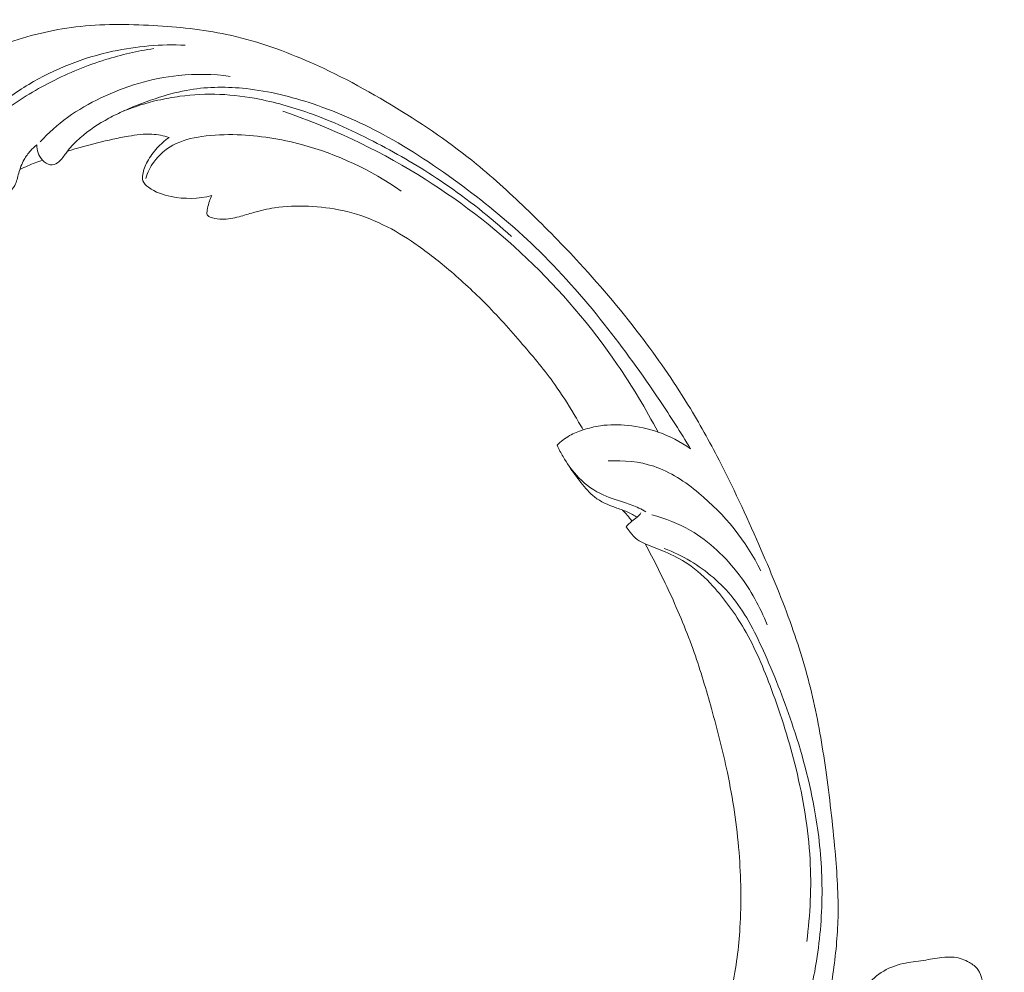
# Model space of a CAD drawing. Units: centimetres. Extents: x 566 to 733, y 673 to 909.
# Drawn here: x 634 to 645, y 742 to 753 of the extents above; entities that cross this region are included whole.
import ezdxf

# ---------------------------------------------------------------- set-up
doc = ezdxf.new("R2010")
doc.units = ezdxf.units.CM
doc.header["$MEASUREMENT"] = 0
doc.layers.add('layer 1', color=7, linetype='Continuous')

msp = doc.modelspace()

# ---------------------------------------------------------------- linework, layer by layer
at = {"layer": 'layer 1', "color": 250, "lineweight": 20}
for points, knots in [([(566.40451, 673.08453), (566.40451, 673.08453), (566.40451, 909.27022), (566.40451, 909.27022), (566.40451, 909.27022), (566.40451, 909.27022), (733.40452, 909.27022), (733.40452, 909.27022), (733.40452, 909.27022), (733.40452, 909.27022), (733.40452, 673.08453), (733.40452, 673.08453), (733.40452, 673.08453), (733.40452, 673.08453), (566.40451, 673.08453), (566.40451, 673.08453)], [0, 0, 0, 0, 0.2, 0.2, 0.2, 0.2, 0.4, 0.4, 0.4, 0.4, 0.6, 0.6, 0.6, 0.6, 1, 1, 1, 1]), ([(641.30534, 746.53385), (641.40597, 746.34963), (641.49974, 746.16174), (641.58776, 745.97087), (641.58776, 745.97087), (641.69169, 745.74565), (641.7876, 745.51641), (641.87002, 745.28213), (641.87002, 745.28213), (641.94471, 745.06997), (642.00825, 744.85374), (642.06874, 744.6366), (642.06874, 744.6366), (642.13663, 744.39268), (642.20061, 744.14763), (642.25251, 743.89943), (642.25251, 743.89943), (642.31583, 743.597), (642.36115, 743.29), (642.38613, 742.98025), (642.38613, 742.98025), (642.40933, 742.69246), (642.41497, 742.4022), (642.39723, 742.11317), (642.39723, 742.11317), (642.38311, 741.88406), (642.35438, 741.65581), (642.30318, 741.42864), (642.30318, 741.42864), (642.27202, 741.29012), (642.23246, 741.152), (642.16311, 741.02819), (642.16311, 741.02819), (642.13839, 740.98413), (642.10998, 740.94191), (642.07822, 740.90233), (642.07822, 740.90233), (642.0329, 740.84603), (641.9808, 740.79498), (641.92477, 740.74939), (641.92477, 740.74939), (641.8581, 740.69501), (641.78597, 740.64819), (641.70973, 740.60642), (641.70973, 740.60642), (641.66645, 740.5828), (641.62187, 740.56083), (641.57448, 740.55176), (641.57448, 740.55176), (641.53429, 740.54414), (641.49217, 740.54596), (641.45257, 740.55511), (641.45257, 740.55511), (641.42154, 740.56227), (641.3922, 740.57407), (641.36389, 740.5882), (641.36389, 740.5882), (641.33777, 740.60132), (641.3125, 740.6165), (641.28439, 740.62474), (641.28439, 740.62474), (641.25198, 740.63427), (641.21563, 740.6346), (641.18191, 740.62623), (641.18191, 740.62623), (641.15353, 740.61917), (641.12688, 740.60581), (641.10217, 740.5899), (641.10217, 740.5899), (641.07829, 740.57456), (641.05607, 740.55684), (641.0357, 740.53713), (641.0357, 740.53713), (640.99502, 740.49779), (640.96158, 740.45083), (640.9365, 740.39984), (640.9365, 740.39984), (640.91284, 740.35181), (640.89657, 740.30011), (640.89224, 740.24789), (640.89224, 740.24789), (640.88868, 740.20426), (640.8934, 740.16038), (640.9035, 740.11824), (640.9035, 740.11824), (640.92309, 740.03647), (640.96288, 739.9613), (641.01212, 739.89324), (641.01212, 739.89324), (641.06767, 739.81635), (641.13522, 739.7485), (641.21393, 739.69742), (641.21393, 739.69742), (641.35437, 739.60636), (641.53005, 739.56858), (641.70395, 739.56638), (641.70395, 739.56638), (641.8877, 739.5641), (642.0694, 739.60153), (642.23873, 739.67134), (642.23873, 739.67134), (642.36989, 739.72539), (642.49355, 739.79884), (642.60602, 739.88616), (642.60602, 739.88616), (642.76767, 740.0117), (642.90625, 740.16581), (643.02289, 740.33401), (643.02289, 740.33401), (643.14602, 740.51151), (643.24472, 740.70477), (643.31514, 740.906), (643.31514, 740.906), (643.39158, 741.12444), (643.43469, 741.35241), (643.46754, 741.58078), (643.46754, 741.58078), (643.49877, 741.79757), (643.52079, 742.01461), (643.52579, 742.23149), (643.52579, 742.23149), (643.53161, 742.48659), (643.51379, 742.74137), (643.49122, 742.99507), (643.49122, 742.99507), (643.4632, 743.30895), (643.42791, 743.62117), (643.38395, 743.93224), (643.38395, 743.93224), (643.34409, 744.21423), (643.29715, 744.49526), (643.23265, 744.77182), (643.23265, 744.77182), (643.16857, 745.04638), (643.08721, 745.31645), (642.99358, 745.58161), (642.99358, 745.58161), (642.88832, 745.87954), (642.76771, 746.17121), (642.64211, 746.46056), (642.64211, 746.46056), (642.49607, 746.79699), (642.34329, 747.13038), (642.17657, 747.45649), (642.17657, 747.45649), (642.0667, 747.6713), (641.95072, 747.88309), (641.82596, 748.08928), (641.82596, 748.08928), (641.66019, 748.36349), (641.47887, 748.62786), (641.28622, 748.88377), (641.28622, 748.88377), (641.05644, 749.18913), (640.81058, 749.4822), (640.55185, 749.76323), (640.55185, 749.76323), (640.36273, 749.96854), (640.16676, 750.16755), (639.96613, 750.36201), (639.96613, 750.36201), (639.77198, 750.55018), (639.57356, 750.73412), (639.36412, 750.90512), (639.36412, 750.90512), (639.07469, 751.14169), (638.76444, 751.35341), (638.44445, 751.54932), (638.44445, 751.54932), (638.1088, 751.75496), (637.76229, 751.94318), (637.39898, 752.09945), (637.39898, 752.09945), (637.10571, 752.22569), (636.80147, 752.33097), (636.48808, 752.39758), (636.48808, 752.39758), (636.2117, 752.45636), (635.92829, 752.48503), (635.64329, 752.50084), (635.64329, 752.50084), (635.34637, 752.51745), (635.04773, 752.52016), (634.75199, 752.48429), (634.75199, 752.48429), (634.47657, 752.4509), (634.20373, 752.38407), (633.93812, 752.29204), (633.93812, 752.29204), (633.69193, 752.20673), (633.45203, 752.0999), (633.23291, 751.96029), (633.23291, 751.96029), (633.07002, 751.85653), (632.91864, 751.7347), (632.77467, 751.60368), (632.77467, 751.60368), (632.64832, 751.48866), (632.52776, 751.36649), (632.43316, 751.22617), (632.43316, 751.22617), (632.35956, 751.11692), (632.30175, 750.99673), (632.26048, 750.87207), (632.26048, 750.87207), (632.23165, 750.78457), (632.21089, 750.69491), (632.20147, 750.60421), (632.20147, 750.60421), (632.19078, 750.50106), (632.1946, 750.39655), (632.21371, 750.2956), (632.21371, 750.2956), (632.22899, 750.215), (632.25394, 750.13667), (632.28829, 750.06275), (632.28829, 750.06275), (632.33058, 749.97138), (632.38712, 749.88675), (632.45531, 749.81312), (632.45531, 749.81312), (632.51778, 749.74564), (632.59001, 749.68738), (632.67015, 749.64137), (632.67015, 749.64137), (632.76172, 749.58871), (632.86354, 749.55202), (632.96972, 749.53813), (632.96972, 749.53813), (633.07105, 749.52481), (633.17632, 749.53233), (633.27604, 749.55883), (633.27604, 749.55883), (633.34388, 749.57697), (633.40915, 749.60373), (633.47189, 749.63741), (633.47189, 749.63741), (633.5333, 749.67034), (633.59214, 749.70991), (633.63795, 749.76213), (633.63795, 749.76213), (633.67726, 749.80703), (633.70691, 749.86129), (633.72114, 749.91903), (633.72114, 749.91903), (633.72936, 749.95267), (633.73234, 749.98748), (633.72628, 750.02096), (633.72628, 750.02096), (633.72054, 750.05286), (633.70656, 750.08359), (633.6866, 750.10824), (633.6866, 750.10824), (633.64903, 750.15468), (633.59026, 750.1799), (633.53187, 750.20057), (633.53187, 750.20057), (633.4676, 750.22329), (633.40378, 750.2406), (633.33693, 750.2455)], [0, 0, 0, 0, 0.01515152, 0.01515152, 0.01515152, 0.01515152, 0.03030303, 0.03030303, 0.03030303, 0.03030303, 0.04545455, 0.04545455, 0.04545455, 0.04545455, 0.06060606, 0.06060606, 0.06060606, 0.06060606, 0.07575758, 0.07575758, 0.07575758, 0.07575758, 0.09090909, 0.09090909, 0.09090909, 0.09090909, 0.10606061, 0.10606061, 0.10606061, 0.10606061, 0.12121212, 0.12121212, 0.12121212, 0.12121212, 0.13636364, 0.13636364, 0.13636364, 0.13636364, 0.15151515, 0.15151515, 0.15151515, 0.15151515, 0.16666667, 0.16666667, 0.16666667, 0.16666667, 0.18181818, 0.18181818, 0.18181818, 0.18181818, 0.1969697, 0.1969697, 0.1969697, 0.1969697, 0.21212121, 0.21212121, 0.21212121, 0.21212121, 0.22727273, 0.22727273, 0.22727273, 0.22727273, 0.24242424, 0.24242424, 0.24242424, 0.24242424, 0.25757576, 0.25757576, 0.25757576, 0.25757576, 0.27272727, 0.27272727, 0.27272727, 0.27272727, 0.28787879, 0.28787879, 0.28787879, 0.28787879, 0.3030303, 0.3030303, 0.3030303, 0.3030303, 0.31818182, 0.31818182, 0.31818182, 0.31818182, 0.33333333, 0.33333333, 0.33333333, 0.33333333, 0.34848485, 0.34848485, 0.34848485, 0.34848485, 0.36363636, 0.36363636, 0.36363636, 0.36363636, 0.37878788, 0.37878788, 0.37878788, 0.37878788, 0.39393939, 0.39393939, 0.39393939, 0.39393939, 0.40909091, 0.40909091, 0.40909091, 0.40909091, 0.42424242, 0.42424242, 0.42424242, 0.42424242, 0.43939394, 0.43939394, 0.43939394, 0.43939394, 0.45454545, 0.45454545, 0.45454545, 0.45454545, 0.46969697, 0.46969697, 0.46969697, 0.46969697, 0.48484848, 0.48484848, 0.48484848, 0.48484848, 0.5, 0.5, 0.5, 0.5, 0.51515152, 0.51515152, 0.51515152, 0.51515152, 0.53030303, 0.53030303, 0.53030303, 0.53030303, 0.54545455, 0.54545455, 0.54545455, 0.54545455, 0.56060606, 0.56060606, 0.56060606, 0.56060606, 0.57575758, 0.57575758, 0.57575758, 0.57575758, 0.59090909, 0.59090909, 0.59090909, 0.59090909, 0.60606061, 0.60606061, 0.60606061, 0.60606061, 0.62121212, 0.62121212, 0.62121212, 0.62121212, 0.63636364, 0.63636364, 0.63636364, 0.63636364, 0.65151515, 0.65151515, 0.65151515, 0.65151515, 0.66666667, 0.66666667, 0.66666667, 0.66666667, 0.68181818, 0.68181818, 0.68181818, 0.68181818, 0.6969697, 0.6969697, 0.6969697, 0.6969697, 0.71212121, 0.71212121, 0.71212121, 0.71212121, 0.72727273, 0.72727273, 0.72727273, 0.72727273, 0.74242424, 0.74242424, 0.74242424, 0.74242424, 0.75757576, 0.75757576, 0.75757576, 0.75757576, 0.77272727, 0.77272727, 0.77272727, 0.77272727, 0.78787879, 0.78787879, 0.78787879, 0.78787879, 0.8030303, 0.8030303, 0.8030303, 0.8030303, 0.81818182, 0.81818182, 0.81818182, 0.81818182, 0.83333333, 0.83333333, 0.83333333, 0.83333333, 0.84848485, 0.84848485, 0.84848485, 0.84848485, 0.86363636, 0.86363636, 0.86363636, 0.86363636, 0.87878788, 0.87878788, 0.87878788, 0.87878788, 0.89393939, 0.89393939, 0.89393939, 0.89393939, 0.90909091, 0.90909091, 0.90909091, 0.90909091, 0.92424242, 0.92424242, 0.92424242, 0.92424242, 0.93939394, 0.93939394, 0.93939394, 0.93939394, 0.95454545, 0.95454545, 0.95454545, 0.95454545, 0.96969697, 0.96969697, 0.96969697, 0.96969697, 1, 1, 1, 1]), ([(633.3359, 750.21701), (633.32593, 750.24539), (633.31646, 750.27381), (633.30562, 750.30197), (633.30562, 750.30197), (633.28698, 750.35034), (633.26449, 750.39751), (633.25208, 750.4477), (633.25208, 750.4477), (633.23148, 750.53032), (633.23843, 750.62113), (633.25988, 750.70662), (633.25988, 750.70662), (633.29365, 750.8412), (633.36361, 750.96262), (633.4405, 751.07907), (633.4405, 751.07907), (633.54246, 751.23367), (633.65674, 751.37949), (633.78958, 751.50658), (633.78958, 751.50658), (633.91622, 751.62753), (634.05963, 751.73151), (634.21064, 751.82224), (634.21064, 751.82224), (634.51045, 752.00245), (634.8399, 752.13057), (635.17892, 752.20367), (635.17892, 752.20367), (635.45404, 752.26296), (635.73537, 752.28599), (636.01271, 752.27414)], [0, 0, 0, 0, 0.11111111, 0.11111111, 0.11111111, 0.11111111, 0.22222222, 0.22222222, 0.22222222, 0.22222222, 0.33333333, 0.33333333, 0.33333333, 0.33333333, 0.44444444, 0.44444444, 0.44444444, 0.44444444, 0.55555556, 0.55555556, 0.55555556, 0.55555556, 0.66666667, 0.66666667, 0.66666667, 0.66666667, 0.77777778, 0.77777778, 0.77777778, 0.77777778, 1, 1, 1, 1]), ([(635.65025, 752.23523), (635.46282, 752.20673), (635.27658, 752.16446), (635.09452, 752.1077), (635.09452, 752.1077), (634.88069, 752.04107), (634.67268, 751.95424), (634.47187, 751.85263), (634.47187, 751.85263), (634.27409, 751.75257), (634.0834, 751.63802), (633.90995, 751.49767), (633.90995, 751.49767), (633.8149, 751.42077), (633.7251, 751.33611), (633.65529, 751.23701), (633.65529, 751.23701), (633.6382, 751.21274), (633.62232, 751.18768), (633.6074, 751.16211)], [0, 0, 0, 0, 0.16666667, 0.16666667, 0.16666667, 0.16666667, 0.33333333, 0.33333333, 0.33333333, 0.33333333, 0.5, 0.5, 0.5, 0.5, 0.66666667, 0.66666667, 0.66666667, 0.66666667, 1, 1, 1, 1]), ([(636.52884, 751.9153), (636.33377, 751.94202), (636.13363, 751.94614), (635.93552, 751.92559), (635.93552, 751.92559), (635.77906, 751.90942), (635.62402, 751.87783), (635.47254, 751.83294), (635.47254, 751.83294), (635.32519, 751.78923), (635.18139, 751.73299), (635.04193, 751.66637), (635.04193, 751.66637), (634.90827, 751.60251), (634.77868, 751.52921), (634.65856, 751.44217), (634.65856, 751.44217), (634.54422, 751.35931), (634.43845, 751.26391), (634.34245, 751.16056)], [0, 0, 0, 0, 0.16666667, 0.16666667, 0.16666667, 0.16666667, 0.33333333, 0.33333333, 0.33333333, 0.33333333, 0.5, 0.5, 0.5, 0.5, 0.66666667, 0.66666667, 0.66666667, 0.66666667, 1, 1, 1, 1]), ([(634.3034, 751.12791), (634.30322, 751.09644), (634.30833, 751.06466), (634.31874, 751.03546), (634.31874, 751.03546), (634.32978, 751.00431), (634.34678, 750.97605), (634.36975, 750.95096), (634.36975, 750.95096), (634.39392, 750.92466), (634.42451, 750.90192), (634.45911, 750.89811), (634.45911, 750.89811), (634.48745, 750.89496), (634.51843, 750.90453), (634.54337, 750.92078), (634.54337, 750.92078), (634.56743, 750.93653), (634.58586, 750.95864), (634.60325, 750.98119), (634.60325, 750.98119), (634.62856, 751.014), (634.65189, 751.04788), (634.67777, 751.07973), (634.67777, 751.07973), (634.71519, 751.12591), (634.75798, 751.168), (634.80306, 751.20745), (634.80306, 751.20745), (634.90381, 751.29534), (635.01601, 751.36921), (635.1331, 751.43251), (635.1331, 751.43251), (635.19076, 751.46366), (635.24952, 751.49232), (635.30899, 751.51922), (635.30899, 751.51922), (635.44174, 751.57939), (635.57806, 751.63128), (635.71683, 751.67498), (635.71683, 751.67498), (635.83129, 751.71103), (635.94753, 751.7415), (636.06524, 751.76108), (636.06524, 751.76108), (636.27915, 751.79685), (636.49803, 751.79688), (636.7123, 751.77379), (636.7123, 751.77379), (636.97693, 751.74529), (637.23459, 751.68157), (637.48436, 751.5973), (637.48436, 751.5973), (637.78257, 751.49686), (638.0695, 751.36739), (638.34329, 751.21628), (638.34329, 751.21628), (638.66533, 751.03851), (638.969, 750.83088), (639.2615, 750.60912), (639.2615, 750.60912), (639.53291, 750.40337), (639.79478, 750.18556), (640.0394, 749.94994), (640.0394, 749.94994), (640.32555, 749.67448), (640.58815, 749.37473), (640.83483, 749.06295), (640.83483, 749.06295), (641.06023, 748.77798), (641.27234, 748.48299), (641.47453, 748.18129), (641.47453, 748.18129), (641.59651, 747.99913), (641.71484, 747.81461), (641.82901, 747.62742)], [0, 0, 0, 0, 0.05, 0.05, 0.05, 0.05, 0.1, 0.1, 0.1, 0.1, 0.15, 0.15, 0.15, 0.15, 0.2, 0.2, 0.2, 0.2, 0.25, 0.25, 0.25, 0.25, 0.3, 0.3, 0.3, 0.3, 0.35, 0.35, 0.35, 0.35, 0.4, 0.4, 0.4, 0.4, 0.45, 0.45, 0.45, 0.45, 0.5, 0.5, 0.5, 0.5, 0.55, 0.55, 0.55, 0.55, 0.6, 0.6, 0.6, 0.6, 0.65, 0.65, 0.65, 0.65, 0.7, 0.7, 0.7, 0.7, 0.75, 0.75, 0.75, 0.75, 0.8, 0.8, 0.8, 0.8, 0.85, 0.85, 0.85, 0.85, 0.9, 0.9, 0.9, 0.9, 1, 1, 1, 1]), ([(635.30335, 751.51673), (635.43201, 751.56755), (635.56436, 751.60889), (635.69858, 751.6398), (635.69858, 751.6398), (635.78188, 751.659), (635.86587, 751.67418), (635.95036, 751.68542), (635.95036, 751.68542), (636.10316, 751.70583), (636.2575, 751.71343), (636.41056, 751.70737), (636.41056, 751.70737), (636.56454, 751.70132), (636.71735, 751.68131), (636.86775, 751.65156), (636.86775, 751.65156), (637.07518, 751.61067), (637.27805, 751.55104), (637.47546, 751.47891), (637.47546, 751.47891), (637.74945, 751.37883), (638.0133, 751.25467), (638.26988, 751.11829), (638.26988, 751.11829), (638.51773, 750.98666), (638.75893, 750.84361), (638.99029, 750.68624), (638.99029, 750.68624), (639.26418, 750.49981), (639.52425, 750.29312), (639.76863, 750.07064)], [0, 0, 0, 0, 0.11111111, 0.11111111, 0.11111111, 0.11111111, 0.22222222, 0.22222222, 0.22222222, 0.22222222, 0.33333333, 0.33333333, 0.33333333, 0.33333333, 0.44444444, 0.44444444, 0.44444444, 0.44444444, 0.55555556, 0.55555556, 0.55555556, 0.55555556, 0.66666667, 0.66666667, 0.66666667, 0.66666667, 0.77777778, 0.77777778, 0.77777778, 0.77777778, 1, 1, 1, 1]), ([(641.45395, 747.81979), (641.31299, 748.08821), (641.1566, 748.34834), (640.98522, 748.59843), (640.98522, 748.59843), (640.68236, 749.04032), (640.33317, 749.4508), (639.94442, 749.81986), (639.94442, 749.81986), (639.56131, 750.18362), (639.1398, 750.50724), (638.68787, 750.78437), (638.68787, 750.78437), (638.20019, 751.08363), (637.67707, 751.32877), (637.13409, 751.51595)], [0, 0, 0, 0, 0.2, 0.2, 0.2, 0.2, 0.4, 0.4, 0.4, 0.4, 0.6, 0.6, 0.6, 0.6, 1, 1, 1, 1]), ([(633.6074, 751.16211), (633.60427, 751.10023), (633.60803, 751.03834), (633.61701, 750.97714), (633.61701, 750.97714), (633.62544, 750.91916), (633.63853, 750.86176), (633.66091, 750.80829), (633.66091, 750.80829), (633.68488, 750.7513), (633.71945, 750.69885), (633.76114, 750.6524), (633.76114, 750.6524), (633.78553, 750.62537), (633.81233, 750.60029), (633.84502, 750.58385), (633.84502, 750.58385), (633.86942, 750.57149), (633.89694, 750.56394), (633.92471, 750.56545), (633.92471, 750.56545), (633.9413, 750.56643), (633.95805, 750.57059), (633.97298, 750.57793), (633.97298, 750.57793), (634.00652, 750.59433), (634.03171, 750.62651), (634.04929, 750.66032), (634.04929, 750.66032), (634.07249, 750.70491), (634.08237, 750.75254), (634.09534, 750.79981), (634.09534, 750.79981), (634.11026, 750.85444), (634.12935, 750.90869), (634.15757, 750.95803), (634.15757, 750.95803), (634.17799, 750.99375), (634.20325, 751.02692), (634.23097, 751.05771), (634.23097, 751.05771), (634.25351, 751.08286), (634.27764, 751.10633), (634.3034, 751.12791)], [0, 0, 0, 0, 0.08333333, 0.08333333, 0.08333333, 0.08333333, 0.16666667, 0.16666667, 0.16666667, 0.16666667, 0.25, 0.25, 0.25, 0.25, 0.33333333, 0.33333333, 0.33333333, 0.33333333, 0.41666667, 0.41666667, 0.41666667, 0.41666667, 0.5, 0.5, 0.5, 0.5, 0.58333333, 0.58333333, 0.58333333, 0.58333333, 0.66666667, 0.66666667, 0.66666667, 0.66666667, 0.75, 0.75, 0.75, 0.75, 0.83333333, 0.83333333, 0.83333333, 0.83333333, 1, 1, 1, 1]), ([(634.65704, 751.05325), (634.77165, 751.08957), (634.88747, 751.12191), (635.00383, 751.15102), (635.00383, 751.15102), (635.1209, 751.18022), (635.23865, 751.20604), (635.35791, 751.22642), (635.35791, 751.22642), (635.44787, 751.24173), (635.53882, 751.25406), (635.62869, 751.24881), (635.62869, 751.24881), (635.69569, 751.24496), (635.76213, 751.2315), (635.82572, 751.21202)], [0, 0, 0, 0, 0.2, 0.2, 0.2, 0.2, 0.4, 0.4, 0.4, 0.4, 0.6, 0.6, 0.6, 0.6, 1, 1, 1, 1]), ([(635.82572, 751.21202), (635.77613, 751.17687), (635.73006, 751.13644), (635.68895, 751.09131), (635.68895, 751.09131), (635.64554, 751.04366), (635.6077, 750.99078), (635.5772, 750.9346), (635.5772, 750.9346), (635.55178, 750.88768), (635.5315, 750.83848), (635.52267, 750.78475), (635.52267, 750.78475), (635.51861, 750.76037), (635.51682, 750.73505), (635.52387, 750.71326), (635.52387, 750.71326), (635.53374, 750.68254), (635.56064, 750.65873), (635.58878, 750.63837), (635.58878, 750.63837), (635.66882, 750.58025), (635.75809, 750.54938), (635.8518, 750.5308), (635.8518, 750.5308), (636.00325, 750.5009), (636.16608, 750.50341), (636.31783, 750.54233)], [0, 0, 0, 0, 0.125, 0.125, 0.125, 0.125, 0.25, 0.25, 0.25, 0.25, 0.375, 0.375, 0.375, 0.375, 0.5, 0.5, 0.5, 0.5, 0.625, 0.625, 0.625, 0.625, 0.75, 0.75, 0.75, 0.75, 1, 1, 1, 1]), ([(635.55753, 750.74099), (635.57856, 750.80723), (635.60956, 750.87125), (635.65072, 750.92871), (635.65072, 750.92871), (635.7076, 751.00819), (635.7839, 751.07499), (635.86923, 751.12183), (635.86923, 751.12183), (635.9717, 751.17819), (636.08717, 751.20587), (636.20235, 751.22273), (636.20235, 751.22273), (636.33909, 751.24262), (636.4755, 751.24743), (636.61143, 751.24284), (636.61143, 751.24284), (636.86161, 751.23462), (637.10991, 751.19505), (637.35104, 751.13028), (637.35104, 751.13028), (637.76259, 751.01975), (638.15294, 750.83583), (638.49677, 750.5947)], [0, 0, 0, 0, 0.14285714, 0.14285714, 0.14285714, 0.14285714, 0.28571429, 0.28571429, 0.28571429, 0.28571429, 0.42857143, 0.42857143, 0.42857143, 0.42857143, 0.57142857, 0.57142857, 0.57142857, 0.57142857, 0.71428571, 0.71428571, 0.71428571, 0.71428571, 1, 1, 1, 1]), ([(634.36975, 750.95096), (634.31269, 750.93076), (634.2562, 750.90881), (634.2005, 750.88504), (634.2005, 750.88504), (634.16953, 750.87178), (634.13889, 750.85801), (634.10841, 750.84373)], [0, 0, 0, 0, 0.33333333, 0.33333333, 0.33333333, 0.33333333, 1, 1, 1, 1]), ([(636.31783, 750.54233), (636.30716, 750.52163), (636.29793, 750.50019), (636.2903, 750.47827), (636.2903, 750.47827), (636.28087, 750.45124), (636.27407, 750.42331), (636.2692, 750.39559), (636.2692, 750.39559), (636.26727, 750.38375), (636.26555, 750.37196), (636.2631, 750.35981), (636.2631, 750.35981), (636.26143, 750.35163), (636.2594, 750.34328), (636.26045, 750.33533), (636.26045, 750.33533), (636.26178, 750.32644), (636.26699, 750.31812), (636.27345, 750.31154), (636.27345, 750.31154), (636.28743, 750.29719), (636.30704, 750.291), (636.32658, 750.28581), (636.32658, 750.28581), (636.3629, 750.27634), (636.39928, 750.27062), (636.43602, 750.26984), (636.43602, 750.26984), (636.50093, 750.2684), (636.56697, 750.28235), (636.63124, 750.29925), (636.63124, 750.29925), (636.6877, 750.31404), (636.74277, 750.3312), (636.79845, 750.34704), (636.79845, 750.34704), (636.87788, 750.3695), (636.95861, 750.38938), (637.03995, 750.40227), (637.03995, 750.40227), (637.16943, 750.42276), (637.30074, 750.42567), (637.43098, 750.41973), (637.43098, 750.41973), (637.56333, 750.41363), (637.69466, 750.39846), (637.82283, 750.37027), (637.82283, 750.37027), (637.96609, 750.33884), (638.1056, 750.29124), (638.23828, 750.23073), (638.23828, 750.23073), (638.37055, 750.1704), (638.49613, 750.09716), (638.61643, 750.01673), (638.61643, 750.01673), (638.75687, 749.92276), (638.88998, 749.8189), (639.01937, 749.71064), (639.01937, 749.71064), (639.16907, 749.58543), (639.31374, 749.45443), (639.45109, 749.31644), (639.45109, 749.31644), (639.606, 749.16086), (639.75167, 748.99624), (639.89508, 748.82967), (639.89508, 748.82967), (640.02409, 748.6796), (640.15129, 748.52797), (640.26574, 748.36678), (640.26574, 748.36678), (640.34437, 748.25579), (640.41702, 748.14042), (640.48737, 748.02373), (640.48737, 748.02373), (640.52309, 747.9646), (640.55828, 747.90502), (640.59236, 747.84487)], [0, 0, 0, 0, 0.04761905, 0.04761905, 0.04761905, 0.04761905, 0.0952381, 0.0952381, 0.0952381, 0.0952381, 0.14285714, 0.14285714, 0.14285714, 0.14285714, 0.19047619, 0.19047619, 0.19047619, 0.19047619, 0.23809524, 0.23809524, 0.23809524, 0.23809524, 0.28571429, 0.28571429, 0.28571429, 0.28571429, 0.33333333, 0.33333333, 0.33333333, 0.33333333, 0.38095238, 0.38095238, 0.38095238, 0.38095238, 0.42857143, 0.42857143, 0.42857143, 0.42857143, 0.47619048, 0.47619048, 0.47619048, 0.47619048, 0.52380952, 0.52380952, 0.52380952, 0.52380952, 0.57142857, 0.57142857, 0.57142857, 0.57142857, 0.61904762, 0.61904762, 0.61904762, 0.61904762, 0.66666667, 0.66666667, 0.66666667, 0.66666667, 0.71428571, 0.71428571, 0.71428571, 0.71428571, 0.76190476, 0.76190476, 0.76190476, 0.76190476, 0.80952381, 0.80952381, 0.80952381, 0.80952381, 0.85714286, 0.85714286, 0.85714286, 0.85714286, 0.9047619, 0.9047619, 0.9047619, 0.9047619, 1, 1, 1, 1]), ([(641.82901, 747.62742), (641.71423, 747.70774), (641.58753, 747.7734), (641.45395, 747.81979), (641.45395, 747.81979), (641.34284, 747.85836), (641.227, 747.88359), (641.10886, 747.89588), (641.10886, 747.89588), (641.00346, 747.90687), (640.89624, 747.90758), (640.79101, 747.89205), (640.79101, 747.89205), (640.72385, 747.88216), (640.65763, 747.86568), (640.59236, 747.84487), (640.59236, 747.84487), (640.53762, 747.82734), (640.48356, 747.8067), (640.43361, 747.77811), (640.43361, 747.77811), (640.38172, 747.74838), (640.3341, 747.71004), (640.29225, 747.66731)], [0, 0, 0, 0, 0.14285714, 0.14285714, 0.14285714, 0.14285714, 0.28571429, 0.28571429, 0.28571429, 0.28571429, 0.42857143, 0.42857143, 0.42857143, 0.42857143, 0.57142857, 0.57142857, 0.57142857, 0.57142857, 0.71428571, 0.71428571, 0.71428571, 0.71428571, 1, 1, 1, 1]), ([(640.29225, 747.66731), (640.31279, 747.62256), (640.33568, 747.5789), (640.36057, 747.53645), (640.36057, 747.53645), (640.40487, 747.46095), (640.45526, 747.38912), (640.51422, 747.32403), (640.51422, 747.32403), (640.59248, 747.23781), (640.68587, 747.1636), (640.78996, 747.11158), (640.78996, 747.11158), (640.87827, 747.06759), (640.97434, 747.03956), (641.06897, 747.00843), (641.06897, 747.00843), (641.1256, 746.98981), (641.18173, 746.9701), (641.23492, 746.94428), (641.23492, 746.94428), (641.26211, 746.93116), (641.28846, 746.91639), (641.31412, 746.90075)], [0, 0, 0, 0, 0.14285714, 0.14285714, 0.14285714, 0.14285714, 0.28571429, 0.28571429, 0.28571429, 0.28571429, 0.42857143, 0.42857143, 0.42857143, 0.42857143, 0.57142857, 0.57142857, 0.57142857, 0.57142857, 0.71428571, 0.71428571, 0.71428571, 0.71428571, 1, 1, 1, 1]), ([(640.43216, 747.42598), (640.47284, 747.36017), (640.51901, 747.29844), (640.56736, 747.23753), (640.56736, 747.23753), (640.61478, 747.17754), (640.66426, 747.11839), (640.72396, 747.07204), (640.72396, 747.07204), (640.7942, 747.01761), (640.87848, 746.98072), (640.96381, 746.95028), (640.96381, 746.95028), (641.0099, 746.93393), (641.05619, 746.91933), (641.10057, 746.8999), (641.10057, 746.8999), (641.13986, 746.8827), (641.17753, 746.86171), (641.21387, 746.83905)], [0, 0, 0, 0, 0.16666667, 0.16666667, 0.16666667, 0.16666667, 0.33333333, 0.33333333, 0.33333333, 0.33333333, 0.5, 0.5, 0.5, 0.5, 0.66666667, 0.66666667, 0.66666667, 0.66666667, 1, 1, 1, 1]), ([(640.88036, 747.48646), (641.05734, 747.49723), (641.23931, 747.48033), (641.40515, 747.42533), (641.40515, 747.42533), (641.59681, 747.36171), (641.76694, 747.24727), (641.92324, 747.11732), (641.92324, 747.11732), (642.22148, 746.86947), (642.46965, 746.56546), (642.63673, 746.22102)], [0, 0, 0, 0, 0.25, 0.25, 0.25, 0.25, 0.5, 0.5, 0.5, 0.5, 1, 1, 1, 1]), ([(641.04421, 746.92219), (641.0633, 746.90314), (641.08156, 746.88336), (641.09905, 746.86279), (641.09905, 746.86279), (641.11811, 746.84041), (641.13619, 746.81717), (641.15322, 746.79316)], [0, 0, 0, 0, 0.33333333, 0.33333333, 0.33333333, 0.33333333, 1, 1, 1, 1]), ([(641.25768, 746.88823), (641.24462, 746.87061), (641.23025, 746.85359), (641.21387, 746.83905), (641.21387, 746.83905), (641.19498, 746.82222), (641.17322, 746.80871), (641.15322, 746.79316), (641.15322, 746.79316), (641.12892, 746.77417), (641.10717, 746.75223), (641.0861, 746.72981)], [0, 0, 0, 0, 0.25, 0.25, 0.25, 0.25, 0.5, 0.5, 0.5, 0.5, 1, 1, 1, 1]), ([(642.70917, 745.59951), (642.63029, 745.80581), (642.52146, 745.99998), (642.38737, 746.17658), (642.38737, 746.17658), (642.23377, 746.379), (642.0469, 746.55812), (641.82776, 746.68588), (641.82776, 746.68588), (641.68967, 746.76641), (641.53867, 746.82656), (641.38341, 746.86823)], [0, 0, 0, 0, 0.25, 0.25, 0.25, 0.25, 0.5, 0.5, 0.5, 0.5, 1, 1, 1, 1]), ([(641.0861, 746.72981), (641.10029, 746.70771), (641.11605, 746.6867), (641.13261, 746.66599), (641.13261, 746.66599), (641.15735, 746.63503), (641.18378, 746.60488), (641.2157, 746.58183), (641.2157, 746.58183), (641.24289, 746.56211), (641.27409, 746.54756), (641.30534, 746.53385), (641.30534, 746.53385), (641.38173, 746.50045), (641.45918, 746.47179), (641.53542, 746.43932), (641.53542, 746.43932), (641.62639, 746.40067), (641.71575, 746.35654), (641.79745, 746.30183), (641.79745, 746.30183), (641.90397, 746.23063), (641.99754, 746.14152), (642.08417, 746.04668), (642.08417, 746.04668), (642.22249, 745.89501), (642.34299, 745.72834), (642.44535, 745.5513), (642.44535, 745.5513), (642.57242, 745.33126), (642.67144, 745.09505), (642.76035, 744.85555), (642.76035, 744.85555), (642.87139, 744.55614), (642.9668, 744.25157), (643.04239, 743.94058), (643.04239, 743.94058), (643.12535, 743.59962), (643.18464, 743.25105), (643.20385, 742.8984), (643.20385, 742.8984), (643.22118, 742.58389), (643.20658, 742.26612), (643.16581, 741.95204)], [0, 0, 0, 0, 0.08333333, 0.08333333, 0.08333333, 0.08333333, 0.16666667, 0.16666667, 0.16666667, 0.16666667, 0.25, 0.25, 0.25, 0.25, 0.33333333, 0.33333333, 0.33333333, 0.33333333, 0.41666667, 0.41666667, 0.41666667, 0.41666667, 0.5, 0.5, 0.5, 0.5, 0.58333333, 0.58333333, 0.58333333, 0.58333333, 0.66666667, 0.66666667, 0.66666667, 0.66666667, 0.75, 0.75, 0.75, 0.75, 0.83333333, 0.83333333, 0.83333333, 0.83333333, 1, 1, 1, 1]), ([(641.52631, 746.47835), (641.63033, 746.43895), (641.73081, 746.39081), (641.8264, 746.33395), (641.8264, 746.33395), (642.01315, 746.2229), (642.1811, 746.0787), (642.31593, 745.91027), (642.31593, 745.91027), (642.47207, 745.71532), (642.58371, 745.4879), (642.68595, 745.25805), (642.68595, 745.25805), (642.80822, 744.98313), (642.91696, 744.70459), (643.01105, 744.41976), (643.01105, 744.41976), (643.12541, 744.07381), (643.2181, 743.71853), (643.27539, 743.35634), (643.27539, 743.35634), (643.31718, 743.09201), (643.34013, 742.82409), (643.34139, 742.55528), (643.34139, 742.55528), (643.34269, 742.27938), (643.32124, 742.00246), (643.27784, 741.728), (643.27784, 741.728), (643.24345, 741.51059), (643.19536, 741.29482), (643.11599, 741.08681), (643.11599, 741.08681), (643.03324, 740.87018), (642.91643, 740.66194), (642.75939, 740.49004), (642.75939, 740.49004), (642.64057, 740.35987), (642.49876, 740.25052), (642.34458, 740.163), (642.34458, 740.163), (642.19439, 740.07774), (642.03254, 740.01319), (641.86472, 739.98325), (641.86472, 739.98325), (641.75307, 739.96322), (641.63879, 739.95863), (641.52758, 739.97545), (641.52758, 739.97545), (641.40984, 739.99323), (641.29536, 740.0351), (641.20062, 740.10537), (641.20062, 740.10537), (641.13653, 740.15282), (641.08127, 740.21332), (641.05057, 740.2876), (641.05057, 740.2876), (641.0302, 740.3366), (641.02047, 740.39148), (641.03069, 740.44377), (641.03069, 740.44377), (641.04271, 740.50514), (641.08217, 740.56272), (641.12877, 740.60546)], [0, 0, 0, 0, 0.05882353, 0.05882353, 0.05882353, 0.05882353, 0.11764706, 0.11764706, 0.11764706, 0.11764706, 0.17647059, 0.17647059, 0.17647059, 0.17647059, 0.23529412, 0.23529412, 0.23529412, 0.23529412, 0.29411765, 0.29411765, 0.29411765, 0.29411765, 0.35294118, 0.35294118, 0.35294118, 0.35294118, 0.41176471, 0.41176471, 0.41176471, 0.41176471, 0.47058824, 0.47058824, 0.47058824, 0.47058824, 0.52941176, 0.52941176, 0.52941176, 0.52941176, 0.58823529, 0.58823529, 0.58823529, 0.58823529, 0.64705882, 0.64705882, 0.64705882, 0.64705882, 0.70588235, 0.70588235, 0.70588235, 0.70588235, 0.76470588, 0.76470588, 0.76470588, 0.76470588, 0.82352941, 0.82352941, 0.82352941, 0.82352941, 0.88235294, 0.88235294, 0.88235294, 0.88235294, 1, 1, 1, 1]), ([(643.74135, 740.56345), (643.73116, 740.6373), (643.7236, 740.71158), (643.71784, 740.78586), (643.71784, 740.78586), (643.71341, 740.84223), (643.70998, 740.89863), (643.70958, 740.95546), (643.70958, 740.95546), (643.70904, 741.03323), (643.71425, 741.11166), (643.7332, 741.18696), (643.7332, 741.18696), (643.75382, 741.26857), (643.79045, 741.34642), (643.83909, 741.41573), (643.83909, 741.41573), (643.88861, 741.48639), (643.95053, 741.54829), (644.02219, 741.59548), (644.02219, 741.59548), (644.09834, 741.64571), (644.18541, 741.67935), (644.27438, 741.69956), (644.27438, 741.69956), (644.35208, 741.71723), (644.43126, 741.7246), (644.5096, 741.73633), (644.5096, 741.73633), (644.57956, 741.74686), (644.64892, 741.76083), (644.71965, 741.7693), (644.71965, 741.7693), (644.76768, 741.77503), (644.81626, 741.77823), (644.86391, 741.77257), (644.86391, 741.77257), (644.92468, 741.76521), (644.98378, 741.74343), (645.03801, 741.71223), (645.03801, 741.71223), (645.07558, 741.69064), (645.11088, 741.66457), (645.13609, 741.6305), (645.13609, 741.6305), (645.16212, 741.59528), (645.17742, 741.55139), (645.18339, 741.50725), (645.18339, 741.50725), (645.18943, 741.46271), (645.18594, 741.41794), (645.17959, 741.37384), (645.17959, 741.37384), (645.17614, 741.3498), (645.17181, 741.32602), (645.16886, 741.30195), (645.16886, 741.30195), (645.1659, 741.27769), (645.16442, 741.25303), (645.16737, 741.22881), (645.16737, 741.22881), (645.1726, 741.18572), (645.19232, 741.14376), (645.2185, 741.10913)], [0, 0, 0, 0, 0.05882353, 0.05882353, 0.05882353, 0.05882353, 0.11764706, 0.11764706, 0.11764706, 0.11764706, 0.17647059, 0.17647059, 0.17647059, 0.17647059, 0.23529412, 0.23529412, 0.23529412, 0.23529412, 0.29411765, 0.29411765, 0.29411765, 0.29411765, 0.35294118, 0.35294118, 0.35294118, 0.35294118, 0.41176471, 0.41176471, 0.41176471, 0.41176471, 0.47058824, 0.47058824, 0.47058824, 0.47058824, 0.52941176, 0.52941176, 0.52941176, 0.52941176, 0.58823529, 0.58823529, 0.58823529, 0.58823529, 0.64705882, 0.64705882, 0.64705882, 0.64705882, 0.70588235, 0.70588235, 0.70588235, 0.70588235, 0.76470588, 0.76470588, 0.76470588, 0.76470588, 0.82352941, 0.82352941, 0.82352941, 0.82352941, 0.88235294, 0.88235294, 0.88235294, 0.88235294, 1, 1, 1, 1])]:
    msp.add_open_spline(points, degree=3, knots=knots, dxfattribs=at)

doc.saveas('drawing.dxf')
